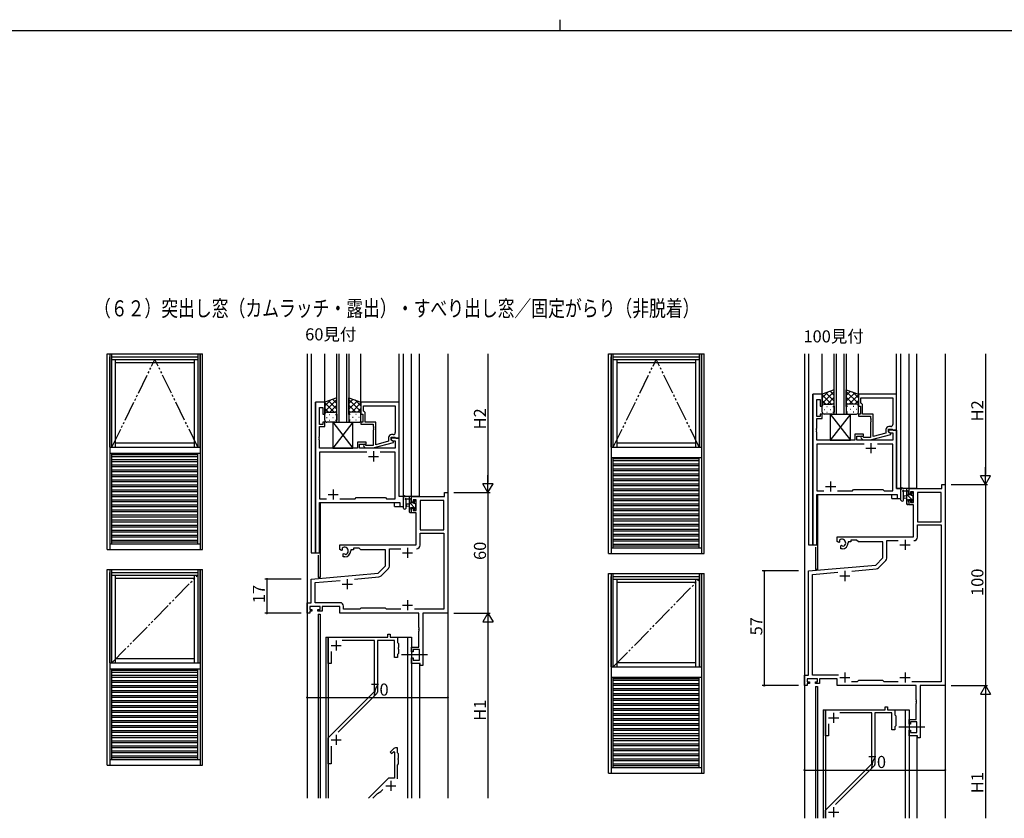
# Model space of a CAD drawing. Extents: x 0 to 1587, y 0 to 1128.
# Drawn here: x 507 to 997, y 731 to 1128 of the extents above; entities that cross this region are included whole.
import ezdxf

# ---------------------------------------------------------------- set-up
doc = ezdxf.new("R2010")
doc.units = 0
doc.linetypes.add('YDIVIDE_1', pattern=[15, 10, -1, 1, -1, 1, -1])
for name, color, linetype in [('USER1', 3, 'CONTINUOUS'), ('YKK_11', 7, 'CONTINUOUS'), ('YKK_12', 2, 'CONTINUOUS'), ('YKK_13', 4, 'CONTINUOUS'), ('YKK_A1', 4, 'CONTINUOUS'), ('YKK_D', 6, 'CONTINUOUS'), ('YKK_ZWAK', 7, 'CONTINUOUS')]:
    doc.layers.add(name, color=color, linetype=linetype)
doc.styles.get("Standard").update_dxf_attribs({"font": 'ROMANS.SHX', "bigfont": 'EXTFONT.SHX'})

# ---------------------------------------------------------------- blocks, each defined once
blk = doc.blocks.new('A201')
at = {"layer": 'YKK_ZWAK', "color": 8, "linetype": 'Continuous'}
blk.add_line((296.010007, 411.99951), (296.010007, 409.99951), dxfattribs=at)
at = {"layer": 'YKK_ZWAK', "color": 254, "linetype": 'Continuous'}
blk.add_line((571.000014, 409.99951), (21.000001, 409.99951), dxfattribs=at)

msp = doc.modelspace()

# ---------------------------------------------------------------- linework, layer by layer
at = {"layer": 'YKK_11', "color": 0, "linetype": 'ByBlock', "lineweight": -2, "ltscale": 0.5}
for p, q in [((901.63, 942.25), (901.63, 867.25)), ((906.23, 942.25), (901.63, 942.25)), ((906.23, 936.25), (906.23, 942.25)), ((943.23, 942.25), (924.23, 942.25)), ((924.23, 942.25), (924.23, 936.25)), ((943.23, 924.25), (943.23, 942.25)), ((654.13, 938.25), (654.13, 863.25)), ((658.73, 938.25), (654.13, 938.25)), ((658.73, 932.25), (658.73, 938.25)), ((695.73, 938.25), (676.73, 938.25)), ((676.73, 938.25), (676.73, 932.25)), ((678.03, 936.32), (693.8, 936.32)), ((678.03, 933.75), (678.03, 936.32)), ((678.03, 936.32), (693.8, 936.32)), ((693.8, 936.32), (693.8, 923.05)), ((695.73, 920.25), (695.73, 938.25)), ((903.56, 931.05), (903.56, 939.55)), ((903.56, 939.55), (905.23, 939.55)), ((905.23, 939.55), (905.23, 936.25)), ((905.23, 936.25), (906.23, 936.25)), ((924.23, 936.25), (925.23, 936.25)), ((925.23, 936.25), (925.23, 932.25)), ((925.53, 940.32), (941.3, 940.32)), ((925.53, 937.75), (925.53, 940.32)), ((925.53, 940.32), (941.3, 940.32)), ((925.73, 937.55), (925.53, 937.75)), ((926.23, 937.05), (925.73, 937.55)), ((926.23, 932.25), (926.23, 937.05)), ((941.3, 940.32), (941.3, 927.05)), ((656.06, 927.05), (656.06, 935.55)), ((656.06, 935.55), (657.73, 935.55)), ((657.73, 935.55), (657.73, 932.25)), ((657.73, 932.25), (658.73, 932.25)), ((676.73, 932.25), (677.73, 932.25)), ((677.73, 932.25), (677.73, 928.25)), ((678.23, 933.55), (678.03, 933.75)), ((678.73, 933.05), (678.23, 933.55)), ((678.73, 928.25), (678.73, 933.05)), ((905.23, 931.05), (903.56, 931.05)), ((906.23, 932.25), (905.23, 932.25)), ((905.23, 932.25), (905.23, 931.05)), ((906.23, 930.05), (906.23, 932.25)), ((925.23, 932.25), (924.23, 932.25)), ((924.23, 932.25), (924.23, 931.25)), ((924.23, 931.25), (930.33, 931.25)), ((931.63, 932.25), (926.23, 932.25)), ((930.33, 931.25), (930.33, 930.21)), ((931.63, 921.04), (931.63, 932.25)), ((657.73, 927.05), (656.06, 927.05)), ((656.06, 921.21), (656.06, 926.05)), ((656.06, 926.05), (658.73, 926.05)), ((658.73, 928.25), (657.73, 928.25)), ((657.73, 928.25), (657.73, 927.05)), ((658.73, 926.05), (658.73, 928.25)), ((677.73, 928.25), (676.73, 928.25)), ((676.73, 928.25), (676.73, 927.25)), ((676.73, 927.25), (682.83, 927.25)), ((684.13, 928.25), (678.73, 928.25)), ((682.83, 927.25), (682.83, 926.21)), ((682.83, 926.21), (682.95, 926.02)), ((682.95, 926.02), (682.95, 925.47)), ((684.13, 917.04), (684.13, 928.25)), ((903.56, 925.21), (903.56, 930.05)), ((903.56, 930.05), (906.23, 930.05)), ((930.33, 930.21), (930.45, 930.02)), ((930.45, 929.47), (930.33, 929.29)), ((930.33, 929.29), (930.33, 929.21)), ((930.33, 929.21), (930.45, 929.02)), ((930.45, 928.47), (930.33, 928.29)), ((930.33, 928.29), (930.33, 920.65)), ((930.45, 930.02), (930.45, 929.47)), ((930.45, 929.02), (930.45, 928.47)), ((940.3, 926.05), (939.43, 926.05)), ((655.94, 921.02), (656.06, 921.21)), ((682.95, 925.47), (682.83, 925.29)), ((682.83, 925.29), (682.83, 925.21)), ((682.83, 925.21), (682.95, 925.02)), ((682.95, 924.47), (682.83, 924.29)), ((682.83, 924.29), (682.83, 916.65)), ((682.95, 925.02), (682.95, 924.47)), ((692.8, 922.05), (691.93, 922.05)), ((903.44, 925.02), (903.56, 925.21)), ((903.44, 924.47), (903.44, 925.02)), ((903.56, 924.29), (903.44, 924.47)), ((903.44, 924.02), (903.56, 924.21)), ((903.44, 923.47), (903.44, 924.02)), ((903.56, 923.29), (903.44, 923.47)), ((903.56, 924.21), (903.56, 924.29)), ((903.56, 919.25), (903.56, 923.29)), ((926.73, 922.25), (922.53, 922.25)), ((922.53, 922.25), (922.53, 919.25)), ((923.53, 919.25), (923.53, 921.25)), ((923.53, 921.25), (926.73, 921.25)), ((926.73, 921.25), (926.73, 922.25)), ((930.33, 919.45), (940.43, 922.15)), ((937.93, 922.73), (931.63, 921.04)), ((937.93, 924.55), (937.93, 922.73)), ((939.23, 923.45), (939.23, 924.75)), ((939.23, 924.75), (941.03, 924.75)), ((943.23, 924.25), (939.23, 924.25)), ((939.23, 924.25), (939.23, 923.45)), ((939.23, 923.45), (940.1, 922.95)), ((940.43, 922.75), (939.23, 923.45)), ((940.1, 922.95), (941.3, 922.95)), ((940.43, 922.15), (940.43, 922.75)), ((941.03, 924.75), (941.23, 924.55)), ((941.23, 924.55), (941.53, 924.25)), ((941.3, 922.95), (941.3, 919.25)), ((941.53, 924.25), (943.23, 924.25)), ((943.23, 895.25), (943.23, 924.25)), ((655.94, 920.47), (655.94, 921.02)), ((656.06, 920.29), (655.94, 920.47)), ((655.94, 920.02), (656.06, 920.21)), ((655.94, 919.47), (655.94, 920.02)), ((656.06, 919.29), (655.94, 919.47)), ((656.06, 920.21), (656.06, 920.29)), ((656.06, 915.25), (656.06, 919.29)), ((679.23, 918.25), (675.03, 918.25)), ((675.03, 918.25), (675.03, 915.25)), ((676.03, 915.25), (676.03, 917.25)), ((676.03, 917.25), (679.23, 917.25)), ((678.11, 916.22), (678.88, 915.45)), ((679.38, 916.65), (678.96, 917.07)), ((679.23, 917.25), (679.23, 918.25)), ((682.83, 916.65), (679.38, 916.65)), ((682.83, 915.45), (692.93, 918.15)), ((690.43, 918.73), (684.13, 917.04)), ((690.43, 920.55), (690.43, 918.73)), ((691.73, 919.45), (691.73, 920.75)), ((691.73, 920.75), (693.53, 920.75)), ((695.73, 920.25), (691.73, 920.25)), ((691.73, 920.25), (691.73, 919.45)), ((691.73, 919.45), (692.6, 918.95)), ((692.93, 918.75), (691.73, 919.45)), ((692.6, 918.95), (693.8, 918.95)), ((692.93, 918.15), (692.93, 918.75)), ((693.53, 920.75), (693.73, 920.55)), ((693.73, 920.55), (694.03, 920.25)), ((693.8, 918.95), (693.8, 915.25)), ((694.03, 920.25), (695.73, 920.25)), ((695.73, 891.25), (695.73, 920.25)), ((922.53, 919.25), (903.56, 919.25)), ((927.08, 917.32), (903.56, 917.32)), ((903.56, 917.32), (903.56, 894.18)), ((927.08, 917.32), (903.56, 917.32)), ((941.3, 919.25), (923.53, 919.25)), ((925.61, 920.22), (926.38, 919.45)), ((926.38, 919.45), (930.33, 919.45)), ((926.88, 920.65), (926.46, 921.07)), ((930.33, 920.65), (926.88, 920.65)), ((941.3, 917.32), (933.78, 917.32)), ((941.3, 894.18), (941.3, 917.32)), ((675.03, 915.25), (656.06, 915.25)), ((679.58, 913.32), (656.06, 913.32)), ((656.06, 913.32), (656.06, 890.18)), ((679.58, 913.32), (656.06, 913.32)), ((693.8, 915.25), (676.03, 915.25)), ((678.88, 915.45), (682.83, 915.45)), ((693.8, 913.32), (686.28, 913.32)), ((693.8, 890.18), (693.8, 913.32)), ((965.8, 895.25), (965.8, 897.25)), ((965.8, 897.25), (967.43, 897.25)), ((967.43, 897.25), (967.43, 797.25)), ((718.3, 891.25), (718.3, 893.25)), ((718.3, 893.25), (719.93, 893.25)), ((719.93, 893.25), (719.93, 833.25)), ((903.56, 894.18), (907.08, 894.18)), ((903.56, 867.25), (903.56, 892.25)), ((903.56, 892.25), (943.5, 892.25)), ((913.78, 894.18), (921.26, 894.18)), ((921.26, 894.18), (921.83, 894.75)), ((921.83, 894.75), (936.43, 894.75)), ((936.43, 894.75), (937, 894.18)), ((937, 894.18), (941.3, 894.18)), ((945.43, 895.25), (943.23, 895.25)), ((943.5, 892.25), (943.5, 890.25)), ((945.43, 890.25), (945.43, 895.25)), ((949.43, 892.45), (949.43, 895.25)), ((949.43, 895.25), (965.8, 895.25)), ((950.23, 892.45), (949.43, 892.45)), ((951.73, 893.62), (950.23, 893.62)), ((950.23, 893.62), (950.23, 892.45)), ((951.73, 888.35), (951.73, 893.62)), ((965.5, 893.32), (953.66, 893.32)), ((953.66, 893.32), (953.66, 878.75)), ((965.5, 878.75), (965.5, 893.32)), ((965.5, 878.75), (965.5, 893.32)), ((656.06, 890.18), (659.58, 890.18)), ((656.06, 863.25), (656.06, 888.25)), ((656.06, 888.25), (696, 888.25)), ((666.28, 890.18), (673.76, 890.18)), ((673.76, 890.18), (674.33, 890.75)), ((674.33, 890.75), (688.93, 890.75)), ((688.93, 890.75), (689.5, 890.18)), ((689.5, 890.18), (693.8, 890.18)), ((697.93, 891.25), (695.73, 891.25)), ((696, 888.25), (696, 886.25)), ((697.93, 886.25), (697.93, 891.25)), ((701.93, 888.45), (701.93, 891.25)), ((701.93, 891.25), (718.3, 891.25)), ((702.73, 888.45), (701.93, 888.45)), ((704.23, 889.62), (702.73, 889.62)), ((702.73, 889.62), (702.73, 888.45)), ((704.23, 884.35), (704.23, 889.62)), ((718, 889.32), (706.16, 889.32)), ((706.16, 889.32), (706.16, 874.75)), ((718, 874.75), (718, 889.32)), ((718, 874.75), (718, 889.32)), ((943.5, 890.25), (945.43, 890.25)), ((949.43, 887.15), (949.43, 889.45)), ((949.43, 889.45), (950.23, 889.45)), ((951.73, 887.15), (949.43, 887.15)), ((950.23, 889.45), (950.23, 888.35)), ((950.23, 888.35), (951.73, 888.35)), ((951.73, 871.25), (951.73, 887.15)), ((696, 886.25), (697.93, 886.25)), ((701.93, 883.15), (701.93, 885.45)), ((701.93, 885.45), (702.73, 885.45)), ((704.23, 883.15), (701.93, 883.15)), ((702.73, 885.45), (702.73, 884.35)), ((702.73, 884.35), (704.23, 884.35)), ((704.23, 867.25), (704.23, 883.15)), ((953.66, 878.75), (965.5, 878.75)), ((953.66, 871.12), (953.66, 877.12)), ((953.66, 877.12), (965.5, 877.12)), ((965.5, 877.12), (965.5, 799.18)), ((706.16, 874.75), (718, 874.75)), ((706.16, 867.12), (706.16, 873.12)), ((706.16, 873.12), (718, 873.12)), ((718, 873.12), (718, 835.18)), ((666.13, 864.88), (666.13, 867.25)), ((666.13, 867.25), (704.23, 867.25)), ((901.63, 867.25), (903.56, 867.25)), ((913.63, 868.88), (913.63, 871.25)), ((913.63, 871.25), (951.73, 871.25)), ((914.53, 868.36), (913.63, 868.88)), ((914.88, 868.56), (914.53, 868.36)), ((914.87, 869.53), (914.91, 869.07)), ((914.91, 869.07), (914.88, 868.56)), ((920.43, 868.75), (919.13, 868.75)), ((919.13, 868.75), (919.13, 868.25)), ((923.36, 869.62), (920.43, 869.62)), ((920.43, 869.62), (920.43, 868.75)), ((924.23, 868.75), (923.36, 869.62)), ((936.43, 868.75), (924.23, 868.75)), ((936.43, 860.75), (936.43, 868.75)), ((938.36, 860.69), (938.36, 869.32)), ((938.36, 869.32), (944.08, 869.32)), ((654.13, 863.25), (656.06, 863.25)), ((667.03, 864.36), (666.13, 864.88)), ((667.38, 864.56), (667.03, 864.36)), ((667.37, 865.53), (667.41, 865.07)), ((667.41, 865.07), (667.38, 864.56)), ((667.93, 862.8), (668.28, 863.01)), ((667.93, 861.25), (667.93, 862.8)), ((668.28, 863.01), (668.73, 862.77)), ((668.73, 862.77), (669.11, 862.51)), ((672.93, 864.75), (671.63, 864.75)), ((671.63, 864.75), (671.63, 864.25)), ((675.86, 865.62), (672.93, 865.62)), ((672.93, 865.62), (672.93, 864.75)), ((676.73, 864.75), (675.86, 865.62)), ((688.93, 864.75), (676.73, 864.75)), ((688.93, 856.75), (688.93, 864.75)), ((690.86, 856.69), (690.86, 865.32)), ((690.86, 865.32), (696.58, 865.32)), ((915.43, 866.8), (915.78, 867.01)), ((915.43, 865.25), (915.43, 866.8)), ((916.13, 865.25), (915.43, 865.25)), ((915.78, 867.01), (916.23, 866.77)), ((916.23, 866.77), (916.61, 866.51)), ((668.63, 861.25), (667.93, 861.25)), ((932.86, 857.17), (936.43, 860.75)), ((934.19, 855.77), (937.84, 859.42)), ((651.93, 850.25), (685.36, 853.17)), ((685.36, 853.17), (688.93, 856.75)), ((686.69, 851.77), (690.34, 855.42)), ((899.43, 854.25), (932.86, 857.17)), ((899.43, 802.48), (899.43, 854.25)), ((901.36, 852.48), (913.94, 853.58)), ((921.01, 854.2), (933.07, 855.25)), ((651.93, 838.48), (651.93, 850.25)), ((653.86, 848.48), (666.44, 849.58)), ((653.86, 838.48), (653.86, 848.48)), ((673.51, 850.2), (685.57, 851.25)), ((901.36, 802.48), (901.36, 852.48)), ((649.93, 833.25), (649.93, 838.48)), ((649.93, 838.48), (651.93, 838.48)), ((666.26, 838.48), (653.86, 838.48)), ((651.23, 833.25), (649.93, 833.25)), ((656.43, 836.55), (651.23, 836.55)), ((651.23, 836.55), (651.23, 835.05)), ((651.23, 835.05), (652.33, 835.05)), ((652.33, 834.25), (651.23, 834.25)), ((651.23, 834.25), (651.23, 833.25)), ((652.33, 835.05), (652.33, 834.25)), ((655.33, 834.25), (655.33, 835.05)), ((655.33, 835.05), (656.43, 835.05)), ((657.43, 834.25), (655.33, 834.25)), ((656.43, 835.05), (656.43, 836.55)), ((666.13, 836.55), (657.43, 836.55)), ((657.43, 836.55), (657.43, 834.25)), ((666.13, 833.25), (666.13, 836.55)), ((705.5, 833.25), (666.13, 833.25)), ((668.06, 835.18), (668.06, 836.68)), ((676.16, 835.18), (668.06, 835.18)), ((676.73, 835.75), (676.16, 835.18)), ((688.93, 835.75), (676.73, 835.75)), ((689.5, 835.18), (688.93, 835.75)), ((696.58, 835.18), (689.5, 835.18)), ((718, 835.18), (703.28, 835.18)), ((705.5, 826.21), (705.5, 833.25)), ((719.93, 833.25), (707.43, 833.25)), ((707.43, 833.25), (707.43, 807.25)), ((705.62, 826.02), (705.5, 826.21)), ((705.5, 825.29), (705.62, 825.47)), ((705.5, 825.21), (705.5, 825.29)), ((705.62, 825.02), (705.5, 825.21)), ((705.5, 824.29), (705.62, 824.47)), ((705.5, 816.35), (705.5, 824.29)), ((705.62, 825.47), (705.62, 826.02)), ((705.62, 824.47), (705.62, 825.02)), ((660.43, 808.25), (660.43, 821.25)), ((660.43, 821.25), (690.03, 821.25)), ((683.43, 819.75), (667.43, 819.75)), ((683.43, 794.25), (683.43, 819.75)), ((693.43, 819.75), (684.93, 819.75)), ((684.93, 819.75), (684.93, 794.04)), ((690.03, 821.25), (690.03, 822.75)), ((690.03, 822.75), (691.23, 822.75)), ((691.23, 822.75), (691.23, 821.25)), ((691.23, 821.25), (694.93, 821.25)), ((693.43, 811.25), (693.43, 819.75)), ((694.93, 821.25), (694.93, 818.75)), ((694.93, 818.75), (695.43, 818.25)), ((695.43, 818.25), (695.43, 816.21)), ((661.93, 814.25), (661.93, 808.25)), ((695.43, 816.21), (695.31, 816.02)), ((695.31, 816.02), (695.31, 815.47)), ((695.31, 815.47), (695.43, 815.29)), ((695.43, 815.29), (695.43, 813.25)), ((701.93, 814.05), (701.93, 816.35)), ((701.93, 816.35), (705.5, 816.35)), ((702.73, 814.05), (701.93, 814.05)), ((705.8, 815.15), (702.73, 815.15)), ((702.73, 815.15), (702.73, 814.05)), ((705.8, 809.88), (705.8, 815.15)), ((694.93, 811.25), (693.43, 811.25)), ((695.43, 813.25), (694.93, 812.75)), ((694.93, 812.75), (694.93, 811.25)), ((701.93, 808.25), (701.93, 811.05)), ((701.93, 811.05), (702.73, 811.05)), ((702.73, 811.05), (702.73, 809.88)), ((702.73, 809.88), (705.8, 809.88)), ((661.93, 808.25), (660.43, 808.25)), ((706.23, 808.25), (701.93, 808.25)), ((706.23, 807.25), (706.23, 808.25)), ((707.43, 807.25), (706.23, 807.25)), ((897.43, 797.25), (897.43, 802.48)), ((897.43, 802.48), (899.43, 802.48)), ((903.93, 800.55), (898.73, 800.55)), ((898.73, 800.55), (898.73, 799.05)), ((898.73, 799.05), (899.83, 799.05)), ((899.83, 799.05), (899.83, 798.25)), ((914.29, 802.48), (901.36, 802.48)), ((902.83, 798.25), (902.83, 799.05)), ((902.83, 799.05), (903.93, 799.05)), ((903.93, 799.05), (903.93, 800.55)), ((913.63, 800.55), (904.93, 800.55)), ((904.93, 800.55), (904.93, 798.25)), ((913.63, 797.25), (913.63, 800.55)), ((923.66, 799.18), (920.78, 799.18)), ((924.23, 799.75), (923.66, 799.18)), ((936.43, 799.75), (924.23, 799.75)), ((937, 799.18), (936.43, 799.75)), ((944.08, 799.18), (937, 799.18)), ((965.5, 799.18), (950.78, 799.18)), ((660.43, 771.25), (683.43, 794.25)), ((898.73, 797.25), (897.43, 797.25)), ((899.83, 798.25), (898.73, 798.25)), ((898.73, 798.25), (898.73, 797.25)), ((904.93, 798.25), (902.83, 798.25)), ((953, 797.25), (913.63, 797.25)), ((953, 790.21), (953, 797.25)), ((967.43, 797.25), (954.93, 797.25)), ((954.93, 797.25), (954.93, 771.25)), ((684.64, 793.33), (665.37, 774.07)), ((953.12, 790.02), (953, 790.21)), ((953, 789.29), (953.12, 789.47)), ((953, 789.21), (953, 789.29)), ((953.12, 789.02), (953, 789.21)), ((953.12, 789.47), (953.12, 790.02)), ((953.12, 788.47), (953.12, 789.02)), ((907.93, 772.25), (907.93, 785.25)), ((907.93, 785.25), (937.53, 785.25)), ((937.53, 785.25), (937.53, 786.75)), ((937.53, 786.75), (938.73, 786.75)), ((938.73, 786.75), (938.73, 785.25)), ((938.73, 785.25), (942.43, 785.25)), ((942.43, 785.25), (942.43, 782.75)), ((953, 788.29), (953.12, 788.47)), ((953, 780.35), (953, 788.29)), ((930.93, 783.75), (914.93, 783.75)), ((930.93, 758.25), (930.93, 783.75)), ((940.93, 783.75), (932.43, 783.75)), ((932.43, 783.75), (932.43, 758.04)), ((940.93, 775.25), (940.93, 783.75)), ((942.43, 782.75), (942.93, 782.25)), ((942.93, 780.21), (942.81, 780.02)), ((942.81, 780.02), (942.81, 779.47)), ((942.81, 779.47), (942.93, 779.29)), ((942.93, 782.25), (942.93, 780.21)), ((942.93, 779.29), (942.93, 777.25)), ((949.43, 778.05), (949.43, 780.35)), ((949.43, 780.35), (953, 780.35)), ((953.3, 779.15), (950.23, 779.15)), ((950.23, 779.15), (950.23, 778.05)), ((953.3, 773.88), (953.3, 779.15)), ((909.43, 778.25), (909.43, 772.25)), ((942.43, 775.25), (940.93, 775.25)), ((942.93, 777.25), (942.43, 776.75)), ((942.43, 776.75), (942.43, 775.25)), ((950.23, 778.05), (949.43, 778.05)), ((949.43, 772.25), (949.43, 775.05)), ((949.43, 775.05), (950.23, 775.05)), ((950.23, 775.05), (950.23, 773.88)), ((660.43, 758.25), (660.43, 771.25)), ((909.43, 772.25), (907.93, 772.25)), ((953.73, 772.25), (949.43, 772.25)), ((950.23, 773.88), (953.3, 773.88)), ((953.73, 771.25), (953.73, 772.25)), ((954.93, 771.25), (953.73, 771.25)), ((661.93, 767.13), (661.93, 758.25)), ((661.93, 758.25), (660.43, 758.25)), ((907.93, 735.25), (930.93, 758.25)), ((932.14, 757.33), (912.87, 738.07)), ((907.93, 731.25), (907.93, 735.25))]:
    msp.add_line(p, q, dxfattribs=at)
at = {"layer": 'YKK_11', "color": 2, "ltscale": 0.5}
for p, q in [((930.43, 917.75), (930.43, 912.75)), ((682.93, 913.75), (682.93, 908.75)), ((927.93, 915.25), (932.93, 915.25)), ((680.43, 911.25), (685.43, 911.25)), ((910.43, 898.75), (910.43, 893.75)), ((660.43, 892.25), (665.43, 892.25)), ((662.93, 894.75), (662.93, 889.75)), ((907.93, 896.25), (912.93, 896.25)), ((944.93, 867.25), (949.93, 867.25)), ((947.43, 869.75), (947.43, 864.75)), ((697.43, 863.25), (702.43, 863.25)), ((699.93, 865.75), (699.93, 860.75)), ((917.43, 854.25), (917.43, 849.25)), ((667.43, 847.75), (672.43, 847.75)), ((669.93, 850.25), (669.93, 845.25)), ((914.93, 851.75), (919.93, 851.75)), ((699.93, 839.75), (699.93, 834.75)), ((697.43, 837.25), (702.43, 837.25)), ((664.43, 819.75), (664.43, 814.75)), ((661.93, 817.25), (666.93, 817.25)), ((917.43, 803.75), (917.43, 798.75)), ((947.43, 803.75), (947.43, 798.75)), ((914.93, 801.25), (919.93, 801.25)), ((944.93, 801.25), (949.93, 801.25)), ((909.43, 781.25), (914.43, 781.25)), ((911.93, 783.75), (911.93, 778.75)), ((661.93, 770.25), (666.93, 770.25)), ((664.43, 772.75), (664.43, 767.75)), ((911.93, 736.75), (911.93, 731.75)), ((909.43, 734.25), (914.43, 734.25))]:
    msp.add_line(p, q, dxfattribs=at)
at = {"layer": 'YKK_11'}
for p, q in [((693.14, 765.95), (691.28, 764.09)), ((691.99, 763.39), (693, 764.4)), ((693, 764.4), (693.43, 764.21)), ((694.93, 766.25), (693.85, 766.25)), ((694.93, 763.75), (694.93, 766.25)), ((691.28, 764.09), (691.99, 763.39)), ((693.43, 764.21), (693.43, 751.25)), ((695.43, 763.25), (694.93, 763.75)), ((695.31, 761.02), (695.43, 761.21)), ((695.31, 760.47), (695.31, 761.02)), ((695.43, 760.29), (695.31, 760.47)), ((695.43, 761.21), (695.43, 763.25)), ((695.43, 758.25), (695.43, 760.29)), ((694.93, 757.75), (695.43, 758.25)), ((694.93, 750.95), (694.93, 757.75)), ((690.43, 751.25), (680.43, 741.25)), ((693.43, 751.25), (690.43, 751.25)), ((686.63, 744.62), (687.6, 745.59)), ((682.55, 741.25), (684.96, 743.65)), ((684.96, 743.65), (686.63, 744.62))]:
    msp.add_line(p, q, dxfattribs=at)
at = {"layer": 'YKK_11', "color": 2}
for p, q in [((691.63, 749.95), (691.63, 744.95)), ((689.13, 747.45), (694.13, 747.45))]:
    msp.add_line(p, q, dxfattribs=at)
at = {"layer": 'YKK_11', "color": 0, "linetype": 'ByBlock', "lineweight": -2, "ltscale": 0.5}
for centre, radius, start, end in [((939.43, 924.55), 1.5, 90, 180), ((940.3, 927.05), 1, 270, 360), ((691.93, 920.55), 1.5, 90, 180), ((692.8, 923.05), 1, 270, 360), ((926.03, 920.65), 0.6, 45, 225), ((678.53, 916.65), 0.6, 45, 225), ((916.13, 868.25), 1.8, 285.3669, 134.6331), ((916.13, 868.25), 3, 270, 360), ((951.86, 871.12), 1.8, 270, 360), ((951.86, 871.12), 1.8, 270, 360), ((668.63, 864.25), 1.8, 285.3669, 134.6331), ((668.63, 864.25), 3, 270, 360), ((704.36, 867.12), 1.8, 270, 360), ((704.36, 867.12), 1.8, 270, 360), ((936.56, 860.69), 1.8, 315, 360), ((689.06, 856.69), 1.8, 315, 360), ((932.92, 857.05), 1.8, 275, 315), ((685.42, 853.05), 1.8, 275, 315), ((666.26, 836.68), 1.8, 0, 90), ((683.93, 794.04), 1, 315, 0), ((931.43, 758.04), 1, 315, 0)]:
    msp.add_arc(centre, radius, start, end, dxfattribs=at)
at = {"layer": 'YKK_11'}
msp.add_arc((693.85, 765.25), 1, 90, 135, dxfattribs=at)
at = {"layer": 'YKK_12', "ltscale": 1.5}
for p, q in [((649.93, 962.25), (649.93, 741.25)), ((651.93, 962.25), (651.93, 863.25)), ((658.73, 938.25), (658.73, 962.25)), ((664.73, 928.25), (664.73, 962.25)), ((665.73, 962.25), (665.73, 928.25)), ((669.73, 928.25), (669.73, 962.25)), ((670.73, 962.25), (670.73, 928.25)), ((676.73, 938.25), (676.73, 962.25)), ((695.73, 937.95), (695.73, 962.25)), ((697.93, 886.25), (697.93, 962.25)), ((701.93, 891.25), (701.93, 962.25)), ((705.83, 891.25), (705.83, 962.25)), ((719.93, 962.25), (719.93, 766.75)), ((897.43, 962.25), (897.43, 731.25)), ((899.43, 962.25), (899.43, 867.25)), ((906.23, 942.25), (906.23, 962.25)), ((912.23, 932.25), (912.23, 962.25)), ((913.23, 962.25), (913.23, 932.25)), ((917.23, 932.25), (917.23, 962.25)), ((918.23, 962.25), (918.23, 932.25)), ((924.23, 942.25), (924.23, 962.25)), ((943.23, 941.95), (943.23, 962.25)), ((945.43, 890.25), (945.43, 962.25)), ((949.43, 895.25), (949.43, 962.25)), ((953.33, 895.25), (953.33, 962.25)), ((967.43, 962.25), (967.43, 731.25)), ((901.63, 867.25), (901.63, 942.25)), ((906.23, 942.25), (901.63, 942.25)), ((654.13, 863.25), (654.13, 938.25)), ((719.93, 923.25), (719.93, 741.25)), ((943.23, 924.25), (943.23, 895.25)), ((903.63, 892.25), (940.93, 892.25)), ((903.93, 892.25), (903.93, 854.95)), ((940.93, 890.25), (940.93, 892.25)), ((943.23, 895.25), (945.43, 895.25)), ((953.33, 895.25), (949.43, 895.25)), ((656.13, 888.25), (693.43, 888.25)), ((656.43, 888.25), (656.43, 850.95)), ((693.43, 886.25), (693.43, 888.25)), ((705.83, 891.25), (701.93, 891.25)), ((940.93, 890.25), (945.43, 890.25)), ((693.43, 886.25), (697.93, 886.25)), ((899.43, 867.25), (903.63, 867.25)), ((651.93, 863.25), (656.13, 863.25)), ((902.93, 866.03), (902.93, 854.95)), ((655.43, 862.03), (655.43, 850.95)), ((903.93, 854.95), (902.93, 854.95)), ((656.43, 850.95), (655.43, 850.95))]:
    msp.add_line(p, q, dxfattribs=at)
at = {"layer": 'YKK_12'}
for p, q in [((655.43, 832.75), (655.43, 741.25)), ((655.43, 832.75), (656.43, 832.75)), ((656.43, 832.75), (656.43, 741.25)), ((659.23, 821.25), (689.23, 821.25)), ((659.23, 821.25), (659.23, 741.25)), ((660.43, 821.25), (660.43, 741.25)), ((691.53, 821.25), (701.93, 821.25)), ((699.93, 821.25), (699.93, 741.25)), ((701.93, 821.25), (701.93, 741.25)), ((705.83, 808.25), (705.83, 741.25)), ((902.93, 796.75), (902.93, 731.25)), ((902.93, 796.75), (903.93, 796.75)), ((903.93, 796.75), (903.93, 731.25)), ((906.73, 785.25), (936.73, 785.25)), ((906.73, 785.25), (906.73, 731.25)), ((907.93, 785.25), (907.93, 731.25)), ((939.03, 785.25), (949.43, 785.25)), ((947.43, 785.25), (947.43, 731.25)), ((949.43, 785.25), (949.43, 731.25)), ((953.33, 772.25), (953.33, 731.25))]:
    msp.add_line(p, q, dxfattribs=at)
at = {"layer": 'YKK_13', "ltscale": 1.5}
for p, q in [((912.23, 944.39), (906.23, 942.25)), ((906.23, 937.52), (912.23, 943.52)), ((906.23, 940.34), (909.19, 943.3)), ((906.23, 942.25), (906.23, 936.25)), ((910.85, 937.25), (906.23, 941.87)), ((912.23, 938.7), (908.04, 942.89)), ((912.23, 941.52), (910.12, 943.64)), ((912.23, 936.03), (912.23, 944.39)), ((918.23, 936.03), (918.23, 944.39)), ((918.23, 944.39), (924.23, 942.25)), ((918.23, 941.52), (920.34, 943.64)), ((924.23, 937.52), (918.23, 943.52)), ((918.23, 938.7), (922.43, 942.89)), ((919.61, 937.25), (924.23, 941.87)), ((924.23, 940.34), (921.27, 943.3)), ((924.23, 942.25), (924.23, 936.25)), ((664.73, 940.39), (658.73, 938.25)), ((658.73, 933.52), (664.73, 939.52)), ((658.73, 936.34), (661.69, 939.3)), ((658.73, 938.25), (658.73, 932.25)), ((663.35, 933.25), (658.73, 937.87)), ((664.73, 934.7), (660.54, 938.89)), ((661.29, 933.25), (664.73, 936.69)), ((664.73, 937.52), (662.62, 939.64)), ((664.73, 932.03), (664.73, 940.39)), ((670.73, 932.03), (670.73, 940.39)), ((670.73, 940.39), (676.73, 938.25)), ((670.73, 937.52), (672.84, 939.64)), ((676.73, 933.52), (670.73, 939.52)), ((670.73, 934.7), (674.93, 938.89)), ((674.17, 933.25), (670.73, 936.69)), ((672.11, 933.25), (676.73, 937.87)), ((676.73, 936.34), (673.77, 939.3)), ((676.73, 938.25), (676.73, 932.25)), ((908.02, 937.25), (906.23, 939.04)), ((906.23, 933.25), (906.23, 936.25)), ((907.23, 937.25), (910.83, 937.25)), ((907.63, 937.25), (911.23, 937.25)), ((908.57, 936.03), (908.77, 936.03)), ((908.79, 937.25), (912.23, 940.69)), ((911.56, 937.19), (912.23, 937.86)), ((911.6, 936.03), (911.8, 936.03)), ((912.23, 936.25), (912.23, 933.25)), ((921.67, 937.25), (918.23, 940.69)), ((918.9, 937.19), (918.23, 937.86)), ((918.23, 936.25), (918.23, 933.25)), ((918.86, 936.03), (918.66, 936.03)), ((922.83, 937.25), (919.23, 937.25)), ((923.23, 937.25), (919.63, 937.25)), ((921.89, 936.03), (921.69, 936.03)), ((922.44, 937.25), (924.23, 939.04)), ((924.23, 933.25), (924.23, 936.25)), ((660.52, 933.25), (658.73, 935.04)), ((658.73, 929.25), (658.73, 932.25)), ((659.73, 933.25), (663.33, 933.25)), ((660.13, 933.25), (663.73, 933.25)), ((661.07, 932.03), (661.27, 932.03)), ((664.06, 933.19), (664.73, 933.86)), ((664.1, 932.03), (664.3, 932.03)), ((664.73, 932.25), (664.73, 929.25)), ((671.4, 933.19), (670.73, 933.86)), ((670.73, 932.25), (670.73, 929.25)), ((671.36, 932.03), (671.16, 932.03)), ((675.33, 933.25), (671.73, 933.25)), ((675.73, 933.25), (672.13, 933.25)), ((674.39, 932.03), (674.19, 932.03)), ((674.94, 933.25), (676.73, 935.04)), ((676.73, 929.25), (676.73, 932.25)), ((907.15, 934.61), (907.35, 934.61)), ((911.23, 932.25), (907.23, 932.25)), ((908.57, 933.2), (908.77, 933.2)), ((910.18, 934.61), (910.38, 934.61)), ((920.23, 932.25), (910.23, 919.25)), ((910.23, 932.25), (920.23, 919.25)), ((910.23, 932.25), (920.23, 932.25)), ((910.23, 932.25), (910.23, 919.25)), ((911.6, 933.2), (911.8, 933.2)), ((918.86, 933.2), (918.66, 933.2)), ((919.23, 932.25), (923.23, 932.25)), ((920.28, 934.61), (920.08, 934.61)), ((920.23, 919.25), (920.23, 932.25)), ((921.89, 933.2), (921.69, 933.2)), ((923.31, 934.61), (923.11, 934.61)), ((659.65, 930.61), (659.85, 930.61)), ((663.73, 928.25), (659.73, 928.25)), ((661.07, 929.2), (661.27, 929.2)), ((662.68, 930.61), (662.88, 930.61)), ((672.73, 928.25), (662.73, 915.25)), ((662.73, 928.25), (672.73, 915.25)), ((662.73, 928.25), (672.73, 928.25)), ((662.73, 928.25), (662.73, 915.25)), ((664.1, 929.2), (664.3, 929.2)), ((671.36, 929.2), (671.16, 929.2)), ((671.73, 928.25), (675.73, 928.25)), ((672.78, 930.61), (672.58, 930.61)), ((672.73, 915.25), (672.73, 928.25)), ((674.39, 929.2), (674.19, 929.2)), ((675.81, 930.61), (675.61, 930.61)), ((910.23, 919.25), (920.23, 919.25)), ((662.73, 915.25), (672.73, 915.25)), ((945.43, 889.52), (945.43, 894.68)), ((949.13, 895.25), (946.45, 895.25)), ((946.63, 889.52), (946.64, 893.48)), ((947.05, 894.05), (948.23, 894.05)), ((948.23, 895.25), (948.23, 887.65)), ((949.23, 893.63), (948.23, 894.63)), ((951.73, 888.89), (948.23, 892.39)), ((949.23, 892.15), (949.23, 894.15)), ((950.17, 892.15), (949.23, 892.15)), ((949.43, 894.35), (949.43, 894.95)), ((950.63, 892.95), (950.63, 892.61)), ((951.53, 891.33), (950.85, 892.02)), ((951.65, 892.66), (951.15, 893.16)), ((951.73, 891.85), (951.73, 892.45)), ((697.93, 885.52), (697.93, 890.68)), ((701.63, 891.25), (698.95, 891.25)), ((699.13, 885.52), (699.14, 889.48)), ((699.55, 890.05), (700.73, 890.05)), ((700.73, 887.55), (699.59, 887.44)), ((700.73, 891.25), (700.73, 883.65)), ((701.73, 889.63), (700.73, 890.63)), ((704.23, 884.89), (700.73, 888.39)), ((701.73, 888.15), (701.73, 890.15)), ((702.67, 888.15), (701.73, 888.15)), ((701.93, 890.35), (701.93, 890.95)), ((703.13, 888.95), (703.13, 888.61)), ((704.03, 887.33), (703.35, 888.02)), ((704.15, 888.66), (703.65, 889.16)), ((704.03, 885.55), (704.03, 887.65)), ((704.23, 887.85), (704.23, 888.45)), ((948.23, 891.55), (947.09, 891.44)), ((948.23, 890.35), (947.09, 890.45)), ((949.23, 889.14), (948.23, 890.14)), ((948.78, 887.35), (948.23, 887.9)), ((948.53, 887.35), (949.13, 887.35)), ((949.23, 888.45), (949.23, 889.75)), ((949.23, 889.75), (950.63, 889.75)), ((949.43, 887.65), (949.43, 888.25)), ((950.63, 889.75), (950.63, 888.85)), ((950.93, 888.55), (951.43, 888.55)), ((951.53, 889.55), (951.53, 891.65)), ((951.73, 888.85), (951.73, 889.35)), ((700.73, 886.35), (699.59, 886.45)), ((701.73, 885.14), (700.73, 886.14)), ((701.28, 883.35), (700.73, 883.9)), ((701.03, 883.35), (701.63, 883.35)), ((701.73, 884.45), (701.73, 885.75)), ((701.73, 885.75), (703.13, 885.75)), ((701.93, 883.65), (701.93, 884.25)), ((703.13, 885.75), (703.13, 884.85)), ((703.43, 884.55), (703.93, 884.55)), ((704.23, 884.85), (704.23, 885.35))]:
    msp.add_line(p, q, dxfattribs=at)
at = {"layer": 'YKK_13'}
for p, q in [((709.86, 812.54), (696.92, 812.54)), ((957.36, 776.54), (944.42, 776.54))]:
    msp.add_line(p, q, dxfattribs=at)
at = {"layer": 'YKK_13', "ltscale": 1.5}
for centre, radius, start, end in [((907.23, 936.25), 1, 90, 180), ((907.23, 936.25), 1, 90, 180), ((911.23, 936.25), 1, 360, 90), ((911.23, 936.25), 1, 360, 90), ((919.23, 936.25), 1, 90, 180), ((919.23, 936.25), 1, 90, 180), ((923.23, 936.25), 1, 360, 90), ((923.23, 936.25), 1, 360, 90), ((659.73, 932.25), 1, 90, 180), ((659.73, 932.25), 1, 90, 180), ((663.73, 932.25), 1, 360, 90), ((663.73, 932.25), 1, 360, 90), ((671.73, 932.25), 1, 90, 180), ((671.73, 932.25), 1, 90, 180), ((675.73, 932.25), 1, 360, 90), ((675.73, 932.25), 1, 360, 90), ((907.23, 933.25), 1, 180, 270), ((911.23, 933.25), 1, 270, 360), ((919.23, 933.25), 1, 180, 270), ((923.23, 933.25), 1, 270, 360), ((659.73, 929.25), 1, 180, 270), ((663.73, 929.25), 1, 270, 360), ((671.73, 929.25), 1, 180, 270), ((675.73, 929.25), 1, 270, 360), ((945.73, 894.68), 0.3, 130.5288, 180), ((945.34, 895.14), 0.3, 310.5288, 10.5288), ((945.93, 895.25), 0.3, 30, 190.5288), ((946.45, 895.55), 0.3, 210, 270), ((946.53, 894.05), 0.3, 30, 250.8102), ((946.34, 893.48), 0.3, 359.9598, 70.8102), ((947.05, 894.35), 0.3, 210, 270), ((949.13, 894.95), 0.3, 0, 90), ((949.23, 894.35), 0.2, 270, 0), ((950.17, 891.85), 0.3, 33.0557, 90), ((950.63, 892.15), 0.25, 213.0557, 56.9443), ((950.93, 892.95), 0.3, 45, 180), ((950.93, 892.61), 0.3, 180, 236.9443), ((951.53, 891.85), 0.2, 270, 0), ((951.43, 892.45), 0.3, 0, 45), ((698.23, 890.68), 0.3, 130.5288, 180), ((697.84, 891.14), 0.3, 310.5288, 10.5288), ((698.43, 891.25), 0.3, 30, 190.5288), ((698.95, 891.55), 0.3, 210, 270), ((699.03, 890.05), 0.3, 30, 250.8102), ((698.84, 889.48), 0.3, 359.9598, 70.8102), ((699.63, 886.95), 0.5, 95.0921, 264.9079), ((699.55, 890.35), 0.3, 210, 270), ((701.63, 890.95), 0.3, 0, 90), ((701.73, 890.35), 0.2, 270, 0), ((702.67, 887.85), 0.3, 33.0557, 90), ((703.13, 888.15), 0.25, 213.0557, 56.9443), ((703.43, 888.95), 0.3, 45, 180), ((703.43, 888.61), 0.3, 180, 236.9443), ((704.03, 887.85), 0.2, 270, 0), ((703.93, 888.45), 0.3, 0, 45), ((946.03, 889.52), 0.6, 179.9598, 359.9598), ((947.13, 890.95), 0.5, 95.0921, 264.9079), ((948.53, 887.65), 0.3, 180, 270), ((949.13, 887.65), 0.3, 270, 0), ((949.23, 888.25), 0.2, 0, 90), ((950.93, 888.85), 0.3, 180, 270), ((951.43, 888.85), 0.3, 270, 0), ((951.53, 889.35), 0.2, 0, 90), ((698.53, 885.52), 0.6, 179.9598, 359.9598), ((701.03, 883.65), 0.3, 180, 270), ((701.63, 883.65), 0.3, 270, 0), ((701.73, 884.25), 0.2, 0, 90), ((703.43, 884.85), 0.3, 180, 270), ((703.93, 884.85), 0.3, 270, 0), ((704.03, 885.35), 0.2, 0, 90)]:
    msp.add_arc(centre, radius, start, end, dxfattribs=at)
at = {"layer": 'YKK_A1', "linetype": 'ByBlock'}
for p, q in [((550.43, 865), (550.43, 962.25)), ((550.43, 962.25), (597.93, 962.25)), ((551.68, 962.25), (551.68, 865)), ((551.68, 915.75), (551.68, 960.75)), ((552.78, 915.75), (552.78, 962.25)), ((552.88, 960.75), (595.58, 960.75)), ((595.58, 962.25), (595.58, 915.75)), ((596.68, 962.25), (596.68, 865)), ((596.68, 962.25), (596.68, 915.75)), ((596.68, 915.75), (596.68, 962.25)), ((597.93, 865), (597.93, 962.25)), ((552.78, 959.45), (595.58, 959.45)), ((554.63, 915.75), (554.63, 959.45)), ((554.63, 957.85), (593.73, 957.85)), ((593.73, 959.45), (593.73, 915.75)), ((554.63, 918), (593.73, 918)), ((551.68, 915.75), (596.68, 915.75)), ((551.68, 915.75), (596.68, 915.75)), ((551.68, 912.75), (596.68, 912.75)), ((552.78, 867.75), (552.78, 912.75)), ((552.78, 912.34), (595.58, 912.34)), ((552.78, 912.1), (595.58, 912.1)), ((595.58, 867.75), (595.58, 912.75)), ((552.78, 911.25), (595.58, 911.25)), ((552.78, 909.6), (595.58, 909.6)), ((552.78, 908.75), (595.58, 908.75)), ((552.78, 907.1), (595.58, 907.1)), ((552.78, 906.25), (595.58, 906.25)), ((552.78, 904.6), (595.58, 904.6)), ((552.78, 903.75), (595.58, 903.75)), ((552.78, 902.1), (595.58, 902.1)), ((552.78, 901.25), (595.58, 901.25)), ((552.78, 899.6), (595.58, 899.6)), ((552.78, 898.75), (595.58, 898.75)), ((552.78, 897.1), (595.58, 897.1)), ((552.78, 896.25), (595.58, 896.25)), ((552.78, 894.6), (595.58, 894.6)), ((552.78, 893.75), (595.58, 893.75)), ((552.78, 892.1), (595.58, 892.1)), ((552.78, 891.25), (595.58, 891.25)), ((552.78, 889.6), (595.58, 889.6)), ((552.78, 888.75), (595.58, 888.75)), ((552.78, 887.1), (595.58, 887.1)), ((552.78, 886.25), (595.58, 886.25)), ((552.78, 884.6), (595.58, 884.6)), ((552.78, 883.75), (595.58, 883.75)), ((552.78, 882.1), (595.58, 882.1)), ((552.78, 881.25), (595.58, 881.25)), ((552.78, 879.6), (595.58, 879.6)), ((552.78, 878.75), (595.58, 878.75)), ((552.78, 877.1), (595.58, 877.1)), ((552.78, 876.25), (595.58, 876.25)), ((552.78, 874.6), (595.58, 874.6)), ((552.78, 873.75), (595.58, 873.75)), ((551.68, 867.75), (596.68, 867.75)), ((552.78, 872.1), (595.58, 872.1)), ((552.78, 871.25), (595.58, 871.25)), ((552.78, 869.6), (595.58, 869.6)), ((552.78, 868.75), (595.58, 868.75)), ((550.43, 865), (597.93, 865)), ((550.43, 757.75), (550.43, 855)), ((550.43, 855), (597.93, 855)), ((551.68, 855), (551.68, 757.75)), ((551.68, 808.5), (551.68, 853.5)), ((552.78, 808.5), (552.78, 855)), ((552.88, 853.5), (595.58, 853.5)), ((595.58, 855), (595.58, 808.5)), ((596.68, 855), (596.68, 757.75)), ((596.68, 855), (596.68, 808.5)), ((596.68, 808.5), (596.68, 855)), ((597.93, 757.75), (597.93, 855)), ((552.78, 852.2), (595.58, 852.2)), ((554.63, 808.5), (554.63, 852.2)), ((554.63, 850.6), (593.73, 850.6)), ((593.73, 852.2), (593.73, 808.5)), ((551.68, 808.5), (596.68, 808.5)), ((551.68, 808.5), (596.68, 808.5)), ((554.63, 810.75), (593.73, 810.75)), ((551.68, 805.5), (596.68, 805.5)), ((552.78, 760.5), (552.78, 805.5)), ((552.78, 805.09), (595.58, 805.09)), ((552.78, 804.85), (595.58, 804.85)), ((552.78, 804), (595.58, 804)), ((595.58, 760.5), (595.58, 805.5)), ((552.78, 802.35), (595.58, 802.35)), ((552.78, 801.5), (595.58, 801.5)), ((552.78, 799.85), (595.58, 799.85)), ((552.78, 799), (595.58, 799)), ((552.78, 797.35), (595.58, 797.35)), ((552.78, 796.5), (595.58, 796.5)), ((552.78, 794.85), (595.58, 794.85)), ((552.78, 794), (595.58, 794)), ((552.78, 792.35), (595.58, 792.35)), ((552.78, 791.5), (595.58, 791.5)), ((552.78, 789.85), (595.58, 789.85)), ((552.78, 789), (595.58, 789)), ((552.78, 787.35), (595.58, 787.35)), ((552.78, 786.5), (595.58, 786.5)), ((552.78, 784.85), (595.58, 784.85)), ((552.78, 784), (595.58, 784)), ((552.78, 782.35), (595.58, 782.35)), ((552.78, 781.5), (595.58, 781.5)), ((552.78, 779.85), (595.58, 779.85)), ((552.78, 779), (595.58, 779)), ((552.78, 777.35), (595.58, 777.35)), ((552.78, 776.5), (595.58, 776.5)), ((552.78, 774.85), (595.58, 774.85)), ((552.78, 774), (595.58, 774)), ((552.78, 772.35), (595.58, 772.35)), ((552.78, 771.5), (595.58, 771.5)), ((552.78, 769.85), (595.58, 769.85)), ((552.78, 769), (595.58, 769)), ((552.78, 767.35), (595.58, 767.35)), ((552.78, 766.5), (595.58, 766.5)), ((552.78, 764.85), (595.58, 764.85)), ((551.68, 760.5), (596.68, 760.5)), ((552.78, 764), (595.58, 764)), ((552.78, 762.35), (595.58, 762.35)), ((552.78, 761.5), (595.58, 761.5)), ((550.43, 757.75), (597.93, 757.75))]:
    msp.add_line(p, q, dxfattribs=at)
at = {"layer": 'YKK_A1', "linetype": 'ByBlock', "lineweight": -2}
for p, q in [((799.93, 863), (799.93, 962.25)), ((799.93, 962.25), (847.43, 962.25)), ((801.18, 962.25), (801.18, 863)), ((801.18, 915.75), (801.18, 960.75)), ((802.28, 915.75), (802.28, 962.25)), ((802.38, 960.75), (845.08, 960.75)), ((846.18, 962.25), (846.18, 863)), ((846.18, 962.25), (846.18, 915.75)), ((846.18, 915.75), (846.18, 962.25)), ((847.43, 863), (847.43, 962.25)), ((802.28, 959.45), (845.08, 959.45)), ((804.13, 915.75), (804.13, 959.45)), ((804.13, 957.85), (843.23, 957.85)), ((843.23, 959.45), (843.23, 915.75)), ((804.13, 918), (843.23, 918)), ((801.18, 915.75), (846.18, 915.75)), ((801.18, 915.75), (846.18, 915.75)), ((801.18, 910.75), (846.18, 910.75)), ((802.28, 865.75), (802.28, 910.75)), ((802.28, 910.34), (845.08, 910.34)), ((802.28, 910.1), (845.08, 910.1)), ((802.28, 909.25), (845.08, 909.25)), ((802.28, 907.6), (845.08, 907.6)), ((802.28, 906.75), (845.08, 906.75)), ((845.08, 865.75), (845.08, 910.75)), ((802.28, 905.1), (845.08, 905.1)), ((802.28, 904.25), (845.08, 904.25)), ((802.28, 902.6), (845.08, 902.6)), ((802.28, 901.75), (845.08, 901.75)), ((802.28, 900.1), (845.08, 900.1)), ((802.28, 899.25), (845.08, 899.25)), ((802.28, 897.6), (845.08, 897.6)), ((802.28, 896.75), (845.08, 896.75)), ((802.28, 895.1), (845.08, 895.1)), ((802.28, 894.25), (845.08, 894.25)), ((802.28, 892.6), (845.08, 892.6)), ((802.28, 891.75), (845.08, 891.75)), ((802.28, 890.1), (845.08, 890.1)), ((802.28, 889.25), (845.08, 889.25)), ((802.28, 887.6), (845.08, 887.6)), ((802.28, 886.75), (845.08, 886.75)), ((802.28, 885.1), (845.08, 885.1)), ((802.28, 884.25), (845.08, 884.25)), ((802.28, 882.6), (845.08, 882.6)), ((802.28, 881.75), (845.08, 881.75)), ((802.28, 880.1), (845.08, 880.1)), ((802.28, 879.25), (845.08, 879.25)), ((802.28, 877.6), (845.08, 877.6)), ((802.28, 876.75), (845.08, 876.75)), ((802.28, 875.1), (845.08, 875.1)), ((802.28, 874.25), (845.08, 874.25)), ((802.28, 872.6), (845.08, 872.6)), ((802.28, 871.75), (845.08, 871.75)), ((802.28, 870.1), (845.08, 870.1)), ((802.28, 869.25), (845.08, 869.25)), ((802.28, 867.6), (845.08, 867.6)), ((799.93, 863), (847.43, 863)), ((801.18, 865.75), (846.18, 865.75)), ((802.28, 866.75), (845.08, 866.75)), ((799.93, 753.75), (799.93, 853)), ((799.93, 853), (847.43, 853)), ((801.18, 853), (801.18, 753.75)), ((802.28, 806.5), (802.28, 853)), ((846.18, 853), (846.18, 753.75)), ((846.18, 853), (846.18, 806.5)), ((846.18, 806.5), (846.18, 853)), ((847.43, 753.75), (847.43, 853)), ((801.18, 806.5), (801.18, 851.5)), ((802.28, 850.2), (845.08, 850.2)), ((802.38, 851.5), (845.08, 851.5)), ((804.13, 806.5), (804.13, 850.2)), ((804.13, 848.6), (843.23, 848.6)), ((843.23, 850.2), (843.23, 806.5)), ((804.13, 808.75), (843.23, 808.75)), ((801.18, 806.5), (846.18, 806.5)), ((801.18, 806.5), (846.18, 806.5)), ((801.18, 801.5), (846.18, 801.5)), ((802.28, 756.5), (802.28, 801.5)), ((802.28, 801.09), (845.08, 801.09)), ((802.28, 800.85), (845.08, 800.85)), ((802.28, 800), (845.08, 800)), ((845.08, 756.5), (845.08, 801.5)), ((802.28, 798.35), (845.08, 798.35)), ((802.28, 797.5), (845.08, 797.5)), ((802.28, 795.85), (845.08, 795.85)), ((802.28, 795), (845.08, 795)), ((802.28, 793.35), (845.08, 793.35)), ((802.28, 792.5), (845.08, 792.5)), ((802.28, 790.85), (845.08, 790.85)), ((802.28, 790), (845.08, 790)), ((802.28, 788.35), (845.08, 788.35)), ((802.28, 787.5), (845.08, 787.5)), ((802.28, 785.85), (845.08, 785.85)), ((802.28, 785), (845.08, 785)), ((802.28, 783.35), (845.08, 783.35)), ((802.28, 782.5), (845.08, 782.5)), ((802.28, 780.85), (845.08, 780.85)), ((802.28, 780), (845.08, 780)), ((802.28, 778.35), (845.08, 778.35)), ((802.28, 777.5), (845.08, 777.5)), ((802.28, 775.85), (845.08, 775.85)), ((802.28, 775), (845.08, 775)), ((802.28, 773.35), (845.08, 773.35)), ((802.28, 772.5), (845.08, 772.5)), ((802.28, 770.85), (845.08, 770.85)), ((802.28, 770), (845.08, 770)), ((802.28, 768.35), (845.08, 768.35)), ((802.28, 767.5), (845.08, 767.5)), ((802.28, 765.85), (845.08, 765.85)), ((802.28, 765), (845.08, 765)), ((802.28, 763.35), (845.08, 763.35)), ((802.28, 762.5), (845.08, 762.5)), ((802.28, 760.85), (845.08, 760.85)), ((802.28, 760), (845.08, 760)), ((801.18, 756.5), (846.18, 756.5)), ((802.28, 758.35), (845.08, 758.35)), ((802.28, 757.5), (845.08, 757.5)), ((799.93, 753.75), (847.43, 753.75))]:
    msp.add_line(p, q, dxfattribs=at)
at = {"layer": 'YKK_A1'}
for p, q in [((845.08, 962.25), (845.08, 915.75)), ((845.08, 853), (845.08, 806.5))]:
    msp.add_line(p, q, dxfattribs=at)
at = {"layer": 'YKK_A1', "linetype": 'YDIVIDE_1'}
for p, q in [((552.78, 915.75), (574.18, 959.45)), ((595.58, 915.75), (574.18, 959.45)), ((552.78, 808.5), (595.58, 852.2))]:
    msp.add_line(p, q, dxfattribs=at)
at = {"layer": 'YKK_A1', "linetype": 'YDIVIDE_1', "lineweight": -2}
for p, q in [((802.28, 915.75), (823.68, 959.45)), ((845.08, 915.75), (823.68, 959.45)), ((802.28, 806.5), (845.08, 850.2))]:
    msp.add_line(p, q, dxfattribs=at)
at = {"layer": 'YKK_D', "ltscale": 1.5}
for p, q in [((739.93, 962.25), (739.93, 898.25)), ((987.43, 962.25), (987.43, 902.25)), ((970.43, 897.25), (988.43, 897.25)), ((970.43, 897.25), (988.43, 897.25)), ((987.43, 897.25), (987.43, 797.25)), ((722.93, 893.25), (740.93, 893.25)), ((722.93, 893.25), (740.93, 893.25)), ((739.93, 893.25), (739.93, 833.25)), ((894.43, 854.25), (876.43, 854.25)), ((877.43, 854.25), (877.43, 797.25)), ((646.93, 850.25), (628.93, 850.25)), ((629.93, 850.25), (629.93, 833.25)), ((646.93, 833.25), (628.93, 833.25)), ((722.93, 833.25), (740.93, 833.25)), ((722.93, 833.25), (740.93, 833.25)), ((739.93, 828.25), (739.93, 741.25)), ((894.43, 797.25), (876.43, 797.25)), ((970.43, 797.25), (988.43, 797.25)), ((970.43, 797.25), (988.43, 797.25)), ((649.93, 791.25), (719.93, 791.25)), ((987.43, 792.25), (987.43, 731.25)), ((897.43, 755.25), (967.43, 755.25))]:
    msp.add_line(p, q, dxfattribs=at)
at = {"layer": 'YKK_D', "lineweight": -2}
for p, q in [((739.93, 893.25), (739.93, 901.91)), ((987.43, 897.25), (984.93, 901.58)), ((989.93, 901.58), (984.93, 901.58)), ((987.43, 897.25), (987.43, 905.91)), ((987.43, 897.25), (989.93, 901.58)), ((739.93, 893.25), (737.43, 897.58)), ((742.43, 897.58), (737.43, 897.58)), ((739.93, 893.25), (742.43, 897.58)), ((739.93, 833.25), (737.43, 828.92)), ((739.93, 833.25), (742.43, 828.92)), ((739.93, 833.25), (739.93, 824.59)), ((737.43, 828.92), (742.43, 828.92)), ((987.43, 797.25), (984.93, 792.92)), ((987.43, 797.25), (989.93, 792.92)), ((987.43, 797.25), (987.43, 788.59)), ((984.93, 792.92), (989.93, 792.92))]:
    msp.add_line(p, q, dxfattribs=at)
at = {"layer": 'YKK_D', "linetype": 'ByBlock', "const_width": 0.85}
for points in [[(877.43, 854.14, 1), (877.43, 854.35, 1)], [(629.93, 850.14, 1), (629.93, 850.35, 1)], [(629.93, 833.35, 1), (629.93, 833.14, 1)], [(877.43, 797.35, 1), (877.43, 797.14, 1)], [(650.04, 791.25, 1), (649.83, 791.25, 1)], [(719.83, 791.25, 1), (720.04, 791.25, 1)], [(897.54, 755.25, 1), (897.33, 755.25, 1)], [(967.33, 755.25, 1), (967.54, 755.25, 1)]]:
    msp.add_lwpolyline(points, format="xyb", close=True, dxfattribs=at)

# ---------------------------------------------------------------- block references
at = {"layer": 'YKK_ZWAK', "xscale": 2.8, "yscale": 2.8, "zscale": 2.8}
msp.add_blockref('A201', (-53.2, -25.2), dxfattribs=at)

# ---------------------------------------------------------------- texts
at = {"layer": 'USER1', "width": 0.766871}
msp.add_text('（６２）突出し窓（カムラッチ・露出）・すべり出し窓／固定がらり（非脱着）', height=8, dxfattribs=at).set_placement((543.87, 980.85))
at = {"layer": 'USER1'}
for s, p in [('60見付', (648.96, 968.92)), ('100見付', (896.9, 967.91))]:
    msp.add_text(s, height=6, dxfattribs=at).set_placement(p)
at = {"layer": 'YKK_D'}
for s, p in [(' H2', (986.43, 926.81)), (' H2', (738.93, 922.81)), ('60', (738.93, 859.73)), ('100', (986.43, 841.81)), ('17', (628.93, 838.23)), ('57', (876.43, 822.23)), ('H1', (738.93, 779.73)), ('H1', (986.43, 743.73))]:
    msp.add_text(s, height=6, rotation=90, dxfattribs=at).set_placement(p)
for p in [(681.41, 792.25), (928.91, 756.25)]:
    msp.add_text('70', height=6, dxfattribs=at).set_placement(p)

doc.saveas('drawing.dxf')
